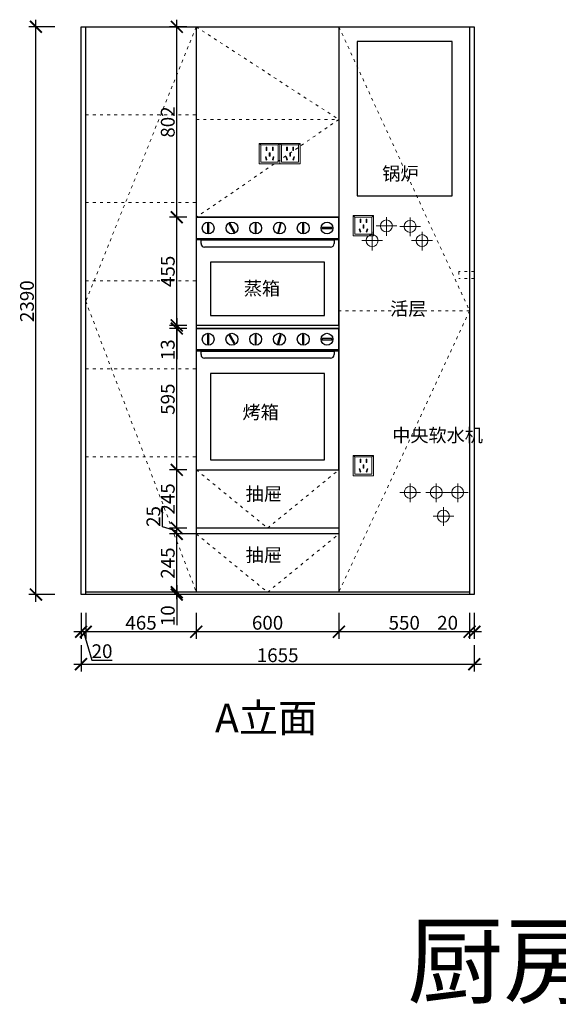
# Model space of a CAD drawing. Units: millimetres. Extents: x 10570 to 46479, y -90434 to -85526.
# Drawn here: x 26961 to 29227, y -89943 to -85798 of the extents above; entities that cross this region are included whole.
import ezdxf

# ---------------------------------------------------------------- set-up
doc = ezdxf.new("R2010")
doc.units = ezdxf.units.MM
doc.linetypes.add('ACAD_ISO03W100', pattern=[30, 12, -18])
doc.layers.add('1', color=7, linetype='Continuous', lineweight=20)
doc.layers.add('电器', color=3, linetype='Continuous', lineweight=9)
doc.layers.add('ZB_厨柜', color=7, linetype='Continuous')
doc.styles.get("Standard").update_dxf_attribs({"font": 'arial.ttf'})
doc.styles.add('宋字', font='txt')
doc.dimstyles.new('ISO-25', dxfattribs={"dimtxt": 80, "dimasz": 55, "dimexe": 50, "dimexo": 50, "dimtad": 1, "dimdec": 0, "dimtxsty": 'Standard', "dimblk": 'ARCHTICK', "dimcen": 3, "dimdle": 50, "dimadec": 0, "dimazin": 0, "dimtfac": 1, "dimtdec": 0, "dimtmove": 0, "dimatfit": 3, "dimfxl": 50, "dimfxlon": 1, "dimarcsym": 0})

# ---------------------------------------------------------------- blocks, each defined once
blk = doc.blocks.new('xsdcvf')
at = {"layer": '电器', "color": 251, "lineweight": 13, "ltscale": 5}
for points in [[(21779.2, -71857.3), (21879.2, -71857.3), (21879.2, -71757.3), (21779.2, -71757.3)], [(21787.2, -71849.3), (21871.2, -71849.3), (21871.2, -71765.3), (21787.2, -71765.3)], [(21813, -71791.7), (21816.6, -71791.7), (21816.6, -71775.7), (21813, -71775.7)], [(21828.2, -71820.1), (21831.7, -71820.1), (21831.7, -71804.1), (21828.2, -71804.1)], [(21843.2, -71791.7), (21846.7, -71791.7), (21846.7, -71775.7), (21843.2, -71775.7)], [(21809, -71824), (21812.4, -71823), (21816.6, -71838.4), (21813.2, -71839.4)], [(21850.9, -71824), (21847.5, -71823), (21843.3, -71838.4), (21846.7, -71839.4)]]:
    blk.add_lwpolyline(points, close=True, dxfattribs=at)
for points in [[(21787.2, -71765.3), (21779.2, -71757.3)], [(21871.2, -71765.3), (21879.2, -71757.3)], [(21816.6, -71791.7), (21816.6, -71791.7)], [(21813.2, -71839.3), (21813.2, -71839.4)], [(21831.7, -71820.1), (21831.7, -71820)]]:
    blk.add_lwpolyline(points, dxfattribs=at)
blk = doc.blocks.new('2131231')
at = {"layer": 'ZB_厨柜', "color": 1, "lineweight": 13}
for p, q in [((2467567.7, 759371.7), (2467567.7, 759450.4)), ((2467567.7, 759371.7), (2467567.7, 759450.4)), ((2467611.6, 759412.9), (2467524.1, 759412.9)), ((2467611.6, 759412.9), (2467524.1, 759412.9))]:
    blk.add_line(p, q, dxfattribs=at)
blk.add_circle((2467567.7, 759412.9), 25.2, dxfattribs=at)
blk.add_circle((2467567.7, 759412.9), 25.2, dxfattribs=at)
blk = doc.blocks.new('2132131')
at = {"layer": 'ZB_厨柜', "color": 5, "lineweight": 13}
for p, q in [((2467727.9, 759371.7), (2467727.9, 759450.4)), ((2467727.9, 759371.7), (2467727.9, 759450.4)), ((2467771.8, 759412.9), (2467684.3, 759412.9)), ((2467771.8, 759412.9), (2467684.3, 759412.9))]:
    blk.add_line(p, q, dxfattribs=at)
blk.add_circle((2467727.9, 759412.9), 25.2, dxfattribs=at)
blk.add_circle((2467727.9, 759412.9), 25.2, dxfattribs=at)
blk = doc.blocks.new('A$C5C67598B')
at = {"color": 8}
for p, q in [((-1389.6, 458.4), (-789.6, 458.4)), ((-789.6, 458.2), (-1389.6, 458.2)), ((-1389.6, 458.2), (-1389.6, 3.4)), ((-789.6, 3.4), (-789.6, 458.2)), ((-1337.1, 433.2), (-1342.1, 433.2)), ((-1342.1, 433.2), (-1342.1, 393.2)), ((-1337.1, 393.2), (-1337.1, 433.2)), ((-1247.5, 431.8), (-1251.8, 429.3)), ((-1251.8, 429.3), (-1231.8, 394.6)), ((-1227.5, 397.1), (-1247.5, 431.8)), ((-1137.1, 433.2), (-1142.1, 433.2)), ((-1142.1, 433.2), (-1142.1, 393.2)), ((-1137.1, 393.2), (-1137.1, 433.2)), ((-1036.9, 433.2), (-1047.2, 394.5)), ((-1042.4, 393.3), (-1032, 431.9)), ((-1032, 431.9), (-1036.9, 433.2)), ((-937.1, 433.2), (-942.1, 433.2)), ((-942.1, 433.2), (-942.1, 393.2)), ((-937.1, 393.2), (-937.1, 433.2)), ((-819.6, 415.7), (-859.6, 415.7)), ((-859.6, 415.7), (-859.6, 410.7)), ((-819.6, 410.7), (-819.6, 415.7)), ((-1342.1, 393.2), (-1337.1, 393.2)), ((-1231.8, 394.6), (-1227.5, 397.1)), ((-1142.1, 393.2), (-1137.1, 393.2)), ((-1047.2, 394.5), (-1042.4, 393.3)), ((-942.1, 393.2), (-937.1, 393.2)), ((-859.6, 410.7), (-819.6, 410.7)), ((-789.6, 368.2), (-1389.6, 368.2)), ((-789.6, 363.2), (-1389.6, 363.2)), ((-1369.6, 363.2), (-809.6, 363.2)), ((-1369.6, 348.2), (-1369.6, 363.2)), ((-824.6, 333.2), (-1354.6, 333.2)), ((-809.6, 363.2), (-809.6, 348.2)), ((-849.6, 269.4), (-1329.6, 269.4)), ((-1329.6, 269.4), (-1329.6, 45.6)), ((-849.6, 45.6), (-849.6, 269.4)), ((-1329.6, 45.6), (-849.6, 45.6)), ((-789.6, 3.2), (-1389.6, 3.2))]:
    blk.add_line(p, q, dxfattribs=at)
for centre in [(-1339.6, 413.2), (-1239.6, 413.2), (-1139.6, 413.2), (-1039.6, 413.2), (-939.6, 413.2), (-839.6, 413.2)]:
    blk.add_circle(centre, 25, dxfattribs=at)
for centre, start, end in [((-1354.6, 348.2), 180, 270), ((-824.6, 348.2), 270, 0)]:
    blk.add_arc(centre, 15, start, end, dxfattribs=at)
at = {"color": 8, "style": '宋字'}
blk.add_text('蒸箱', height=56, dxfattribs=at).set_placement((-1189.8, 131))
blk = doc.blocks.new('A$C63B5195E')
at = {"color": 8}
for p, q in [((-442.8, 412.7), (157.2, 412.7)), ((-442.8, 412.7), (157.2, 412.7)), ((157.2, 412.6), (-442.8, 412.6)), ((-442.8, 412.6), (-442.8, -182.3)), ((-390.3, 387.6), (-395.3, 387.6)), ((-395.3, 387.6), (-395.3, 347.6)), ((-390.3, 347.6), (-390.3, 387.6)), ((-300.6, 386.1), (-305, 383.6)), ((-305, 383.6), (-285, 349)), ((-280.6, 351.5), (-300.6, 386.1)), ((-190.3, 387.6), (-195.3, 387.6)), ((-195.3, 387.6), (-195.3, 347.6)), ((-190.3, 347.6), (-190.3, 387.6)), ((-90, 387.5), (-100.4, 348.9)), ((-95.6, 347.6), (-85.2, 386.2)), ((-85.2, 386.2), (-90, 387.5)), ((9.7, 387.6), (4.7, 387.6)), ((4.7, 387.6), (4.7, 347.6)), ((9.7, 347.6), (9.7, 387.6)), ((157.2, -182.3), (157.2, 412.6)), ((-395.3, 347.6), (-390.3, 347.6)), ((-285, 349), (-280.6, 351.5)), ((-195.3, 347.6), (-190.3, 347.6)), ((-100.4, 348.9), (-95.6, 347.6)), ((4.7, 347.6), (9.7, 347.6)), ((127.2, 370.1), (87.2, 370.1)), ((87.2, 370.1), (87.2, 365.1)), ((87.2, 365.1), (127.2, 365.1)), ((127.2, 365.1), (127.2, 370.1)), ((157.2, 322.6), (-442.8, 322.6)), ((157.2, 317.6), (-442.8, 317.6)), ((-422.8, 317.6), (137.2, 317.6)), ((-422.8, 302.6), (-422.8, 317.6)), ((137.2, 317.6), (137.2, 302.6)), ((122.2, 287.6), (-407.8, 287.6)), ((97.2, 223.7), (-382.8, 223.7)), ((-382.8, 223.7), (-382.8, -140)), ((97.2, -140), (97.2, 223.7)), ((-382.8, -140), (97.2, -140)), ((-442.8, -182.3), (157.2, -182.3)), ((-442.8, -182.3), (157.2, -182.3))]:
    blk.add_line(p, q, dxfattribs=at)
for centre in [(-392.8, 367.6), (-292.8, 367.6), (-192.8, 367.6), (-92.8, 367.6), (7.2, 367.6), (107.2, 367.6)]:
    blk.add_circle(centre, 25, dxfattribs=at)
for centre, start, end in [((-407.8, 302.6), 180, 270), ((122.2, 302.6), 270, 0)]:
    blk.add_arc(centre, 15, start, end, dxfattribs=at)
at = {"color": 8, "style": '宋字'}
blk.add_text('烤箱', height=56, dxfattribs=at).set_placement((-248.4, 32.2))
blk = doc.blocks.new('_ArchTick')
at = {"color": 0, "linetype": 'ByBlock', "const_width": 0.15}
blk.add_lwpolyline([(-0.5, -0.5), (0.5, 0.5)], dxfattribs=at)
blk = doc.blocks.new('*D15')
at = {"color": 1, "lineweight": -2, "transparency": 16777216}
for p, q in [((28853.9, -88294.6), (28853.9, -88404.6)), ((28873.9, -88294.6), (28873.9, -88404.6)), ((28853.9, -88374.6), (28718.8, -88374.6)), ((28903.9, -88374.6), (28853.9, -88374.6))]:
    blk.add_line(p, q, dxfattribs=at)
at = {"layer": 'Defpoints', "color": 0, "transparency": 16777216}
for p in [(28853.9, -88218), (28873.9, -88218), (28853.9, -88374.6)]:
    blk.add_point(p, dxfattribs=at)
at = {"color": 1, "lineweight": -2, "transparency": 16777216, "xscale": 50, "yscale": 50, "zscale": 50, "rotation": 180}
blk.add_blockref('_ArchTick', (28853.9, -88374.6), dxfattribs=at)
at = {"color": 1, "lineweight": -2, "transparency": 16777216, "xscale": 50, "yscale": 50, "zscale": 50}
blk.add_blockref('_ArchTick', (28873.9, -88374.6), dxfattribs=at)
at = {"color": 1, "transparency": 16777216, "insert": (28761.4, -88344.4), "char_height": 58, "attachment_point": 5}
blk.add_mtext('20', dxfattribs=at)
blk = doc.blocks.new('*D16')
at = {"color": 1, "lineweight": -2, "transparency": 16777216}
for p, q in [((28303.9, -88294.6), (28303.9, -88404.6)), ((28853.9, -88294.6), (28853.9, -88404.6)), ((28883.9, -88374.6), (28273.9, -88374.6))]:
    blk.add_line(p, q, dxfattribs=at)
at = {"layer": 'Defpoints', "color": 0, "transparency": 16777216}
for p in [(28303.9, -88208), (28853.9, -88218), (28303.9, -88374.6)]:
    blk.add_point(p, dxfattribs=at)
at = {"color": 1, "lineweight": -2, "transparency": 16777216, "xscale": 50, "yscale": 50, "zscale": 50, "rotation": 180}
blk.add_blockref('_ArchTick', (28303.9, -88374.6), dxfattribs=at)
at = {"color": 1, "lineweight": -2, "transparency": 16777216, "xscale": 50, "yscale": 50, "zscale": 50}
blk.add_blockref('_ArchTick', (28853.9, -88374.6), dxfattribs=at)
at = {"color": 1, "transparency": 16777216, "insert": (28578.9, -88344.4), "char_height": 58, "attachment_point": 5}
blk.add_mtext('550', dxfattribs=at)
blk = doc.blocks.new('*D17')
at = {"color": 1, "lineweight": -2, "transparency": 16777216}
for p, q in [((27703.9, -88294.6), (27703.9, -88404.6)), ((28303.9, -88294.6), (28303.9, -88404.6)), ((28333.9, -88374.6), (27673.9, -88374.6))]:
    blk.add_line(p, q, dxfattribs=at)
at = {"layer": 'Defpoints', "color": 0, "transparency": 16777216}
for p in [(27703.9, -88208), (28303.9, -88208), (27703.9, -88374.6)]:
    blk.add_point(p, dxfattribs=at)
at = {"color": 1, "lineweight": -2, "transparency": 16777216, "xscale": 50, "yscale": 50, "zscale": 50, "rotation": 180}
blk.add_blockref('_ArchTick', (27703.9, -88374.6), dxfattribs=at)
at = {"color": 1, "lineweight": -2, "transparency": 16777216, "xscale": 50, "yscale": 50, "zscale": 50}
blk.add_blockref('_ArchTick', (28303.9, -88374.6), dxfattribs=at)
at = {"color": 1, "transparency": 16777216, "insert": (28003.9, -88344.4), "char_height": 58, "attachment_point": 5}
blk.add_mtext('600', dxfattribs=at)
blk = doc.blocks.new('*D18')
at = {"color": 1, "lineweight": -2, "transparency": 16777216}
for p, q in [((27238.9, -88294.6), (27238.9, -88404.6)), ((27703.9, -88294.6), (27703.9, -88404.6)), ((27733.9, -88374.6), (27208.9, -88374.6))]:
    blk.add_line(p, q, dxfattribs=at)
at = {"layer": 'Defpoints', "color": 0, "transparency": 16777216}
for p in [(27238.9, -88218), (27703.9, -88208), (27238.9, -88374.6)]:
    blk.add_point(p, dxfattribs=at)
at = {"color": 1, "lineweight": -2, "transparency": 16777216, "xscale": 50, "yscale": 50, "zscale": 50, "rotation": 180}
blk.add_blockref('_ArchTick', (27238.9, -88374.6), dxfattribs=at)
at = {"color": 1, "lineweight": -2, "transparency": 16777216, "xscale": 50, "yscale": 50, "zscale": 50}
blk.add_blockref('_ArchTick', (27703.9, -88374.6), dxfattribs=at)
at = {"color": 1, "transparency": 16777216, "insert": (27471.4, -88344.4), "char_height": 58, "attachment_point": 5}
blk.add_mtext('465', dxfattribs=at)
blk = doc.blocks.new('*D19')
at = {"color": 1, "lineweight": -2, "transparency": 16777216}
for p, q in [((27218.9, -88294.6), (27218.9, -88404.6)), ((27238.9, -88294.6), (27238.9, -88404.6)), ((27268.9, -88374.6), (27188.9, -88374.6)), ((27228.9, -88374.6), (27264.9, -88494.4)), ((27264.9, -88494.4), (27350, -88494.4))]:
    blk.add_line(p, q, dxfattribs=at)
at = {"layer": 'Defpoints', "color": 0, "transparency": 16777216}
for p in [(27218.9, -88218), (27238.9, -88218), (27218.9, -88374.6)]:
    blk.add_point(p, dxfattribs=at)
at = {"color": 1, "lineweight": -2, "transparency": 16777216, "xscale": 50, "yscale": 50, "zscale": 50, "rotation": 180}
blk.add_blockref('_ArchTick', (27218.9, -88374.6), dxfattribs=at)
at = {"color": 1, "lineweight": -2, "transparency": 16777216, "xscale": 50, "yscale": 50, "zscale": 50}
blk.add_blockref('_ArchTick', (27238.9, -88374.6), dxfattribs=at)
at = {"color": 1, "transparency": 16777216, "insert": (27307.4, -88464.1), "char_height": 58, "attachment_point": 5}
blk.add_mtext('20', dxfattribs=at)
blk = doc.blocks.new('*D9')
at = {"color": 1, "lineweight": -2, "transparency": 16777216}
for p, q in [((27218.9, -88431.3), (27218.9, -88541.3)), ((28873.9, -88431.3), (28873.9, -88541.3)), ((27188.9, -88511.3), (28903.9, -88511.3))]:
    blk.add_line(p, q, dxfattribs=at)
at = {"layer": 'Defpoints', "color": 0, "transparency": 16777216}
for p in [(27218.9, -88218), (28873.9, -88218), (28873.9, -88511.3)]:
    blk.add_point(p, dxfattribs=at)
at = {"color": 1, "lineweight": -2, "transparency": 16777216, "xscale": 50, "yscale": 50, "zscale": 50, "rotation": 180}
blk.add_blockref('_ArchTick', (27218.9, -88511.3), dxfattribs=at)
at = {"color": 1, "lineweight": -2, "transparency": 16777216, "xscale": 50, "yscale": 50, "zscale": 50}
blk.add_blockref('_ArchTick', (28873.9, -88511.3), dxfattribs=at)
at = {"color": 1, "transparency": 16777216, "insert": (28046.4, -88481), "char_height": 58, "attachment_point": 5}
blk.add_mtext('1655', dxfattribs=at)
blk = doc.blocks.new('*D20')
at = {"color": 1, "lineweight": -2, "transparency": 16777216}
for p, q in [((27029.3, -88248), (27029.3, -85798)), ((27109.3, -85828), (26999.3, -85828)), ((27109.3, -88218), (26999.3, -88218))]:
    blk.add_line(p, q, dxfattribs=at)
at = {"layer": 'Defpoints', "color": 0, "transparency": 16777216}
for p in [(27029.3, -85828), (27218.9, -85828), (27238.9, -88218)]:
    blk.add_point(p, dxfattribs=at)
at = {"color": 1, "lineweight": -2, "transparency": 16777216, "xscale": 50, "yscale": 50, "zscale": 50}
for p, rotation in [((27029.3, -85828), 90), ((27029.3, -88218), 270)]:
    blk.add_blockref('_ArchTick', p, dxfattribs=dict(at, rotation=rotation))
at = {"color": 1, "transparency": 16777216, "insert": (26999, -86983), "char_height": 58, "attachment_point": 5, "rotation": 90}
blk.add_mtext('2390', dxfattribs=at)
blk = doc.blocks.new('*D21')
at = {"color": 1, "lineweight": -2, "transparency": 16777216}
for p, q in [((27621.8, -88238), (27621.8, -87933)), ((27701.8, -87963), (27591.8, -87963)), ((27701.8, -88208), (27591.8, -88208))]:
    blk.add_line(p, q, dxfattribs=at)
at = {"layer": 'Defpoints', "color": 0, "transparency": 16777216}
for p in [(27621.8, -87963), (27772.1, -87963), (27772.1, -88208)]:
    blk.add_point(p, dxfattribs=at)
at = {"color": 1, "lineweight": -2, "transparency": 16777216, "xscale": 50, "yscale": 50, "zscale": 50}
for p, rotation in [((27621.8, -87963), 90), ((27621.8, -88208), 270)]:
    blk.add_blockref('_ArchTick', p, dxfattribs=dict(at, rotation=rotation))
at = {"color": 1, "transparency": 16777216, "insert": (27591.5, -88085.5), "char_height": 58, "attachment_point": 5, "rotation": 90}
blk.add_mtext('245', dxfattribs=at)
blk = doc.blocks.new('*D22')
at = {"color": 1, "lineweight": -2, "transparency": 16777216}
for p, q in [((27561.2, -87932.3), (27561.2, -87846.5)), ((27621.8, -87993), (27621.8, -87908)), ((27621.8, -87950.5), (27561.2, -87932.3)), ((27663.9, -87938), (27591.8, -87938)), ((27701.8, -87963), (27591.8, -87963))]:
    blk.add_line(p, q, dxfattribs=at)
at = {"layer": 'Defpoints', "color": 0, "transparency": 16777216}
for p in [(27621.8, -87938), (27703.9, -87938), (27772.1, -87963)]:
    blk.add_point(p, dxfattribs=at)
at = {"color": 1, "lineweight": -2, "transparency": 16777216, "xscale": 50, "yscale": 50, "zscale": 50}
for p, rotation in [((27621.8, -87938), 90), ((27621.8, -87963), 270)]:
    blk.add_blockref('_ArchTick', p, dxfattribs=dict(at, rotation=rotation))
at = {"color": 1, "transparency": 16777216, "insert": (27531, -87889.4), "char_height": 58, "attachment_point": 5, "rotation": 90}
blk.add_mtext('25', dxfattribs=at)
blk = doc.blocks.new('*D23')
at = {"color": 1, "lineweight": -2, "transparency": 16777216}
for p, q in [((27621.8, -87968), (27621.8, -87663)), ((27663.9, -87693), (27591.8, -87693)), ((27663.9, -87938), (27591.8, -87938))]:
    blk.add_line(p, q, dxfattribs=at)
at = {"layer": 'Defpoints', "color": 0, "transparency": 16777216}
for p in [(27621.8, -87693), (27703.9, -87693), (27703.9, -87938)]:
    blk.add_point(p, dxfattribs=at)
at = {"color": 1, "lineweight": -2, "transparency": 16777216, "xscale": 50, "yscale": 50, "zscale": 50}
for p, rotation in [((27621.8, -87693), 90), ((27621.8, -87938), 270)]:
    blk.add_blockref('_ArchTick', p, dxfattribs=dict(at, rotation=rotation))
at = {"color": 1, "transparency": 16777216, "insert": (27591.5, -87815.5), "char_height": 58, "attachment_point": 5, "rotation": 90}
blk.add_mtext('245', dxfattribs=at)
blk = doc.blocks.new('*D10')
at = {"color": 1, "lineweight": -2, "transparency": 16777216}
for p, q in [((27621.8, -87723), (27621.8, -87068)), ((27663.9, -87098), (27591.8, -87098)), ((27663.9, -87693), (27591.8, -87693))]:
    blk.add_line(p, q, dxfattribs=at)
at = {"layer": 'Defpoints', "color": 0, "transparency": 16777216}
for p in [(27621.8, -87098), (27703.9, -87098), (27703.9, -87693)]:
    blk.add_point(p, dxfattribs=at)
at = {"color": 1, "lineweight": -2, "transparency": 16777216, "xscale": 50, "yscale": 50, "zscale": 50}
for p, rotation in [((27621.8, -87098), 90), ((27621.8, -87693), 270)]:
    blk.add_blockref('_ArchTick', p, dxfattribs=dict(at, rotation=rotation))
at = {"color": 1, "transparency": 16777216, "insert": (27591.5, -87395.5), "char_height": 58, "attachment_point": 5, "rotation": 90}
blk.add_mtext('595', dxfattribs=at)
blk = doc.blocks.new('*D11')
at = {"color": 1, "lineweight": -2, "transparency": 16777216}
for p, q in [((27664.2, -86629.8), (27591.8, -86629.8)), ((27621.8, -87115), (27621.8, -86599.8)), ((27663.9, -87085), (27591.8, -87085))]:
    blk.add_line(p, q, dxfattribs=at)
at = {"layer": 'Defpoints', "color": 0, "transparency": 16777216}
for p in [(27621.8, -86629.8), (27704.2, -86629.8), (27703.9, -87085)]:
    blk.add_point(p, dxfattribs=at)
at = {"color": 1, "lineweight": -2, "transparency": 16777216, "xscale": 50, "yscale": 50, "zscale": 50}
for p, rotation in [((27621.8, -86629.8), 90), ((27621.8, -87085), 270)]:
    blk.add_blockref('_ArchTick', p, dxfattribs=dict(at, rotation=rotation))
at = {"color": 1, "transparency": 16777216, "insert": (27591.7, -86857.4), "char_height": 58, "attachment_point": 5, "rotation": 90}
blk.add_mtext('455', dxfattribs=at)
blk = doc.blocks.new('*D24')
at = {"color": 1, "lineweight": -2, "transparency": 16777216}
for p, q in [((27621.8, -86659.8), (27621.8, -85798)), ((27663.9, -85828), (27591.8, -85828)), ((27663.9, -86629.8), (27591.8, -86629.8))]:
    blk.add_line(p, q, dxfattribs=at)
at = {"layer": 'Defpoints', "color": 0, "transparency": 16777216}
for p in [(27621.8, -85828), (27703.9, -85828), (27703.9, -86629.8)]:
    blk.add_point(p, dxfattribs=at)
at = {"color": 1, "lineweight": -2, "transparency": 16777216, "xscale": 50, "yscale": 50, "zscale": 50}
for p, rotation in [((27621.8, -85828), 90), ((27621.8, -86629.8), 270)]:
    blk.add_blockref('_ArchTick', p, dxfattribs=dict(at, rotation=rotation))
at = {"color": 1, "transparency": 16777216, "insert": (27591.5, -86228.9), "char_height": 58, "attachment_point": 5, "rotation": 90}
blk.add_mtext('802', dxfattribs=at)
blk = doc.blocks.new('*D27')
at = {"color": 1, "lineweight": -2, "transparency": 16777216}
for p, q in [((27663.9, -87085.1), (27591.8, -87085.1)), ((27621.8, -87055.1), (27621.8, -87098)), ((27663.9, -87098), (27591.8, -87098)), ((27621.8, -87098), (27621.8, -87226.8))]:
    blk.add_line(p, q, dxfattribs=at)
at = {"layer": 'Defpoints', "color": 0, "transparency": 16777216}
for p in [(27703.9, -87085.1), (27621.8, -87098), (27703.9, -87098)]:
    blk.add_point(p, dxfattribs=at)
at = {"color": 1, "lineweight": -2, "transparency": 16777216, "xscale": 50, "yscale": 50, "zscale": 50}
for p, rotation in [((27621.8, -87085.1), 90), ((27621.8, -87098), 270)]:
    blk.add_blockref('_ArchTick', p, dxfattribs=dict(at, rotation=rotation))
at = {"color": 1, "transparency": 16777216, "insert": (27591.5, -87187.4), "char_height": 58, "attachment_point": 5, "rotation": 90}
blk.add_mtext('13', dxfattribs=at)
blk = doc.blocks.new('*D114')
at = {"color": 1, "lineweight": -2, "transparency": 16777216}
for p, q in [((27621.8, -88178), (27621.8, -88218)), ((27701.8, -88208), (27591.8, -88208)), ((27701.8, -88218), (27591.8, -88218)), ((27621.8, -88218), (27621.8, -88346.6))]:
    blk.add_line(p, q, dxfattribs=at)
at = {"layer": 'Defpoints', "color": 0, "transparency": 16777216}
for p in [(27621.8, -88218), (27824, -88208), (27824, -88218)]:
    blk.add_point(p, dxfattribs=at)
at = {"color": 1, "lineweight": -2, "transparency": 16777216, "xscale": 50, "yscale": 50, "zscale": 50}
for p, rotation in [((27621.8, -88208), 90), ((27621.8, -88218), 270)]:
    blk.add_blockref('_ArchTick', p, dxfattribs=dict(at, rotation=rotation))
at = {"color": 1, "transparency": 16777216, "insert": (27591.5, -88307.3), "char_height": 58, "attachment_point": 5, "rotation": 90}
blk.add_mtext('10', dxfattribs=at)

msp = doc.modelspace()

# ---------------------------------------------------------------- linework, layer by layer
for p, q in [((27218.9, -88218), (27218.9, -85828)), ((27218.9, -85828), (28873.9, -85828)), ((27238.9, -88218), (27238.9, -85828)), ((27703.9, -85828), (27703.9, -88208)), ((28303.9, -85828), (28303.9, -88208)), ((28853.9, -85828), (28853.9, -88218)), ((28873.9, -85828), (28873.9, -88218)), ((28303.9, -86629.8), (27703.9, -86629.8)), ((28303.9, -87938), (27703.9, -87938)), ((28303.9, -87963), (27703.9, -87963)), ((28873.9, -88218), (27218.9, -88218)), ((28853.9, -88208), (27238.9, -88208))]:
    msp.add_line(p, q)
at = {"color": 8, "linetype": 'ACAD_ISO03W100', "lineweight": 15}
for p, q in [((27238.9, -86198), (27703.9, -86198)), ((27703.9, -86218.4), (28303.9, -86218.4)), ((27238.9, -86568), (27703.9, -86568)), ((28873.9, -86858), (28808.2, -86858)), ((28808.2, -86858), (28808.2, -86888)), ((27238.9, -86898), (27703.9, -86898)), ((28873.9, -86888), (28808.2, -86888)), ((28853.9, -87023), (28303.9, -87023)), ((27238.9, -87268), (27703.9, -87268)), ((27238.9, -87638), (27703.9, -87638))]:
    msp.add_line(p, q, dxfattribs=at)
for points in [[(27703.9, -85828), (27238.9, -86983), (27703.9, -88208)], [(27703.9, -85828), (28303.9, -86218.4), (27703.9, -86630)], [(28303.9, -85828), (28853.9, -87023), (28303.9, -88208)], [(27703.9, -87693), (28003.9, -87938), (28303.9, -87693)], [(27703.9, -87963), (28003.9, -88208), (28303.9, -87963)]]:
    msp.add_lwpolyline(points, dxfattribs=at)
at = {"color": 8}
msp.add_lwpolyline([(28380.3, -86540.1), (28780.3, -86540.1), (28780.3, -85890.1), (28380.3, -85890.1)], close=True, dxfattribs=at)

# ---------------------------------------------------------------- block references
for name, p in [('A$C5C67598B', (29093.6, -87088.3)), ('2132131', (-2439223.9, -846079)), ('2131231', (-2438964, -846080.9)), ('2132131', (-2439284.1, -846140.9)), ('2131231', (-2438914, -846140.9)), ('A$C63B5195E', (28146.7, -87510.7)), ('2132131', (-2439123.9, -847200.9)), ('2131231', (-2438854, -847200.9)), ('2132131', (-2438924.1, -847200.9)), ('2132131', (-2438984.1, -847300.9))]:
    msp.add_blockref(name, p)
at = {"layer": '1', "color": 0, "xscale": 0.86, "yscale": 0.86, "zscale": 0.86}
for p in [(9238.9, -24607.3), (9324.9, -24607.3), (9633.9, -24910.7), (9633.9, -25920.7)]:
    msp.add_blockref('xsdcvf', p, dxfattribs=at)

# ---------------------------------------------------------------- texts
at = {"attachment_point": 1}
for s, width, insert, char_height in [('{\\fSimSun|b0|i0|c134|p2;锅炉}', 289.702, (28486.4, -86417.9), 56), ('{\\fSimSun|b0|i0|c134|p2;活层}', 289.702, (28519.7, -86986.7), 56), ('{\\fSimSun|b0|i0|c134|p2;中央软水机}', 289.702, (28528.1, -87519.5), 56), ('{\\fSimSun|b0|i0|c134|p2;抽屉}', 695.97, (27911.9, -87766.3), 56), ('{\\fSimSun|b0|i0|c134|p2;抽屉}', 695.97, (27911.9, -88023.7), 56), ('{\\fSimSun|b0|i0|c134|p2;A立面}', 3995.005, (27782.6, -88677.2), 120.96)]:
    msp.add_mtext_dynamic_manual_height_columns(s, width=width, gutter_width=12.5, heights=[0], dxfattribs=dict(at, insert=insert, char_height=char_height))
at = {"insert": (28592.2, -89611.6), "char_height": 296.679, "width": 4770.295, "attachment_point": 1}
msp.add_mtext('{\\fSimSun|b0|i0|c134|p2;厨房立柜}', dxfattribs=at)

# ---------------------------------------------------------------- dimensions: what is measured, and where the dimension line sits
dim = msp.add_linear_dim(base=(27029.3, -85828), p1=(27238.9, -88218), p2=(27218.9, -85828), angle=90, dimstyle='ISO-25', override={"dimtxt": 58, "dimasz": 50, "dimexe": 30, "dimexo": 40, "dimcen": 2.5, "dimdle": 30, "dimclrd": 1, "dimclre": 1, "dimclrt": 1, "dimfxl": 80, "dimarcsym": 1})
dim.commit()
dim.dimension.update_dxf_attribs({"geometry": '*D20', "text_midpoint": (27029.3, -86983), "dimtype": 128})
for base, p1, p2, override, picture, middle in [((27621.8, -85828), (27703.9, -86629.8), (27703.9, -85828), {"dimtxt": 58, "dimasz": 50, "dimexe": 30, "dimexo": 40, "dimcen": 2.5, "dimdle": 30, "dimclrd": 1, "dimclre": 1, "dimclrt": 1, "dimfxl": 80, "dimarcsym": 1}, '*D24', (27591.5, -86228.9)), ((27621.8, -86629.8), (27703.9, -87085), (27704.2, -86629.8), {"dimtxt": 58, "dimasz": 50, "dimexe": 30, "dimexo": 40, "dimcen": 2.5, "dimdle": 30, "dimclrd": 1, "dimclre": 1, "dimclrt": 1, "dimtmove": 1, "dimfxl": 80, "dimarcsym": 1}, '*D11', (27591.7, -86857.4)), ((27621.8, -87098), (27703.9, -87085.1), (27703.9, -87098), {"dimtxt": 58, "dimasz": 50, "dimexe": 30, "dimexo": 40, "dimcen": 2.5, "dimdle": 30, "dimclrd": 1, "dimclre": 1, "dimclrt": 1, "dimfxl": 80, "dimarcsym": 1}, '*D27', (27591.5, -87187.4)), ((27621.8, -87098), (27703.9, -87693), (27703.9, -87098), {"dimtxt": 58, "dimasz": 50, "dimexe": 30, "dimexo": 40, "dimcen": 2.5, "dimdle": 30, "dimclrd": 1, "dimclre": 1, "dimclrt": 1, "dimtmove": 1, "dimfxl": 80, "dimarcsym": 1}, '*D10', (27591.5, -87395.5)), ((27621.8, -87693), (27703.9, -87938), (27703.9, -87693), {"dimtxt": 58, "dimasz": 50, "dimexe": 30, "dimexo": 40, "dimcen": 2.5, "dimdle": 30, "dimclrd": 1, "dimclre": 1, "dimclrt": 1, "dimtmove": 1, "dimfxl": 80, "dimarcsym": 1}, '*D23', (27591.5, -87815.5)), ((27621.8, -87938), (27772.1, -87963), (27703.9, -87938), {"dimtxt": 58, "dimasz": 50, "dimexe": 30, "dimexo": 40, "dimcen": 2.5, "dimdle": 30, "dimclrd": 1, "dimclre": 1, "dimclrt": 1, "dimtmove": 1, "dimfxl": 80, "dimarcsym": 1}, '*D22', (27531, -87931.7)), ((27621.8, -87963), (27772.1, -88208), (27772.1, -87963), {"dimtxt": 58, "dimasz": 50, "dimexe": 30, "dimexo": 40, "dimcen": 2.5, "dimdle": 30, "dimclrd": 1, "dimclre": 1, "dimclrt": 1, "dimfxl": 80, "dimarcsym": 1}, '*D21', (27591.5, -88085.5))]:
    dim = msp.add_linear_dim(base=base, p1=p1, p2=p2, angle=90, dimstyle='ISO-25', override=override)
    dim.commit()
    dim.dimension.update_dxf_attribs({"geometry": picture, "text_midpoint": middle})
at = {"color": 0}
dim = msp.add_linear_dim(base=(27621.8, -88218), p1=(27824, -88208), p2=(27824, -88218), angle=90, dimstyle='ISO-25', override={"dimtxt": 58, "dimasz": 50, "dimexe": 30, "dimexo": 40, "dimcen": 2.5, "dimdle": 30, "dimclrd": 1, "dimclre": 1, "dimclrt": 1, "dimfxl": 80, "dimarcsym": 1}, dxfattribs=at)
dim.commit()
dim.dimension.update_dxf_attribs({"geometry": '*D114', "text_midpoint": (27591.5, -88307.3)})
for base, p1, p2, override, picture, middle in [((27218.9, -88374.6), (27238.9, -88218), (27218.9, -88218), {"dimtxt": 58, "dimasz": 50, "dimexe": 30, "dimexo": 40, "dimcen": 2.5, "dimdle": 30, "dimclrd": 1, "dimclre": 1, "dimclrt": 1, "dimtmove": 1, "dimfxl": 80, "dimarcsym": 1}, '*D19', (27265.5, -88464.1)), ((28873.9, -88511.3), (27218.9, -88218), (28873.9, -88218), {"dimtxt": 58, "dimasz": 50, "dimexe": 30, "dimexo": 40, "dimcen": 2.5, "dimdle": 30, "dimclrd": 1, "dimclre": 1, "dimclrt": 1, "dimfxl": 80, "dimarcsym": 1}, '*D9', (28046.4, -88481)), ((27238.9, -88374.6), (27703.9, -88208), (27238.9, -88218), {"dimtxt": 58, "dimasz": 50, "dimexe": 30, "dimexo": 40, "dimcen": 2.5, "dimdle": 30, "dimclrd": 1, "dimclre": 1, "dimclrt": 1, "dimtmove": 1, "dimfxl": 80, "dimarcsym": 1}, '*D18', (27471.4, -88344.4)), ((27703.9, -88374.6), (28303.9, -88208), (27703.9, -88208), {"dimtxt": 58, "dimasz": 50, "dimexe": 30, "dimexo": 40, "dimcen": 2.5, "dimdle": 30, "dimclrd": 1, "dimclre": 1, "dimclrt": 1, "dimtmove": 1, "dimfxl": 80, "dimarcsym": 1}, '*D17', (28003.9, -88344.4)), ((28303.9, -88374.6), (28853.9, -88218), (28303.9, -88208), {"dimtxt": 58, "dimasz": 50, "dimexe": 30, "dimexo": 40, "dimcen": 2.5, "dimdle": 30, "dimclrd": 1, "dimclre": 1, "dimclrt": 1, "dimtmove": 1, "dimfxl": 80, "dimarcsym": 1}, '*D16', (28578.9, -88344.4)), ((28853.9, -88374.6), (28873.9, -88218), (28853.9, -88218), {"dimtxt": 58, "dimasz": 50, "dimexe": 30, "dimexo": 40, "dimcen": 2.5, "dimdle": 30, "dimclrd": 1, "dimclre": 1, "dimclrt": 1, "dimfxl": 80, "dimarcsym": 1}, '*D15', (28761.4, -88344.4))]:
    dim = msp.add_linear_dim(base=base, p1=p1, p2=p2, dimstyle='ISO-25', override=override)
    dim.commit()
    dim.dimension.update_dxf_attribs({"geometry": picture, "text_midpoint": middle})

doc.saveas('drawing.dxf')
